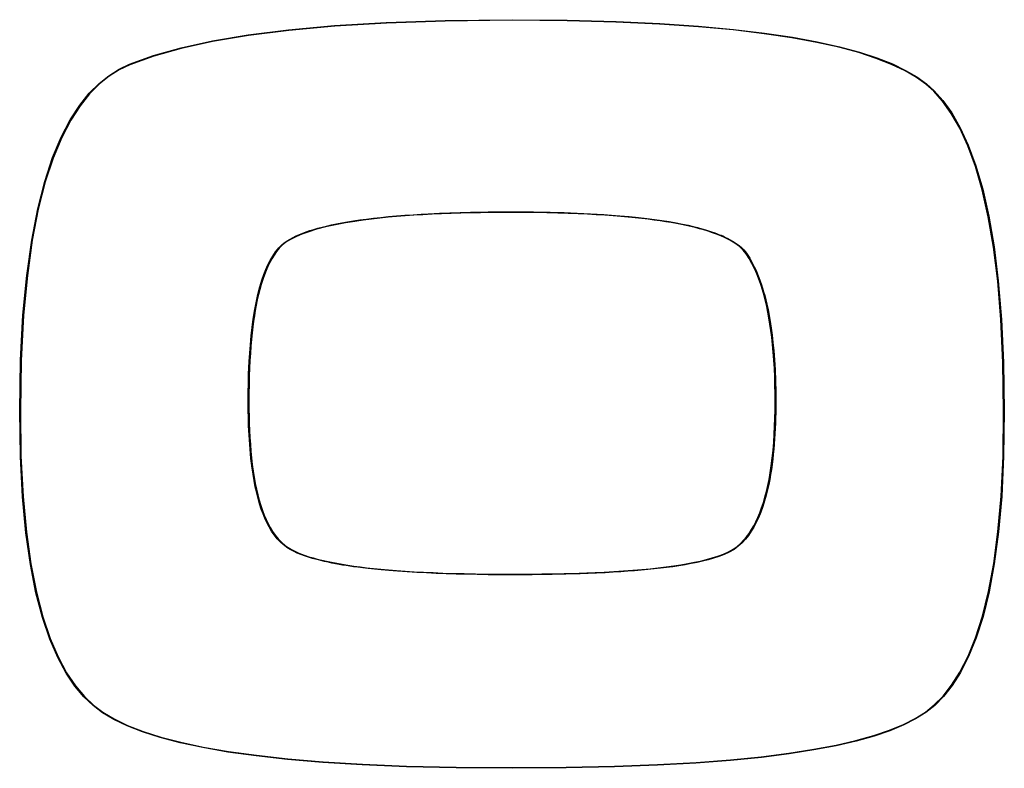
# Model space of a CAD drawing. Units: millimetres. Extents: x 1274 to 3552, y -809 to 2161.
# Drawn here: x 2159 to 2186, y 755 to 775 of the extents above; entities that cross this region are included whole.
import ezdxf

# ---------------------------------------------------------------- set-up
doc = ezdxf.new("R2010")
doc.units = ezdxf.units.MM

msp = doc.modelspace()

# ---------------------------------------------------------------- linework, layer by layer
at = {"color": 7, "linetype": 'Continuous'}
for p, q in [((2170.401, 775.324), (2172.243, 775.344)), ((2172.243, 775.344), (2173.761, 775.331)), ((2172.243, 775.344), (2172.243, 775.327)), ((2166.093, 775.065), (2167.353, 775.181)), ((2167.361, 775.164), (2166.1, 775.048)), ((2167.353, 775.181), (2168.781, 775.268)), ((2168.788, 775.251), (2167.361, 775.164)), ((2168.781, 775.268), (2170.401, 775.324)), ((2170.406, 775.307), (2168.788, 775.251)), ((2172.243, 775.327), (2170.406, 775.307)), ((2173.759, 775.314), (2172.243, 775.327)), ((2175.106, 775.278), (2173.759, 775.314)), ((2173.761, 775.331), (2175.11, 775.295)), ((2176.305, 775.222), (2175.106, 775.278)), ((2175.11, 775.295), (2176.311, 775.239)), ((2177.374, 775.149), (2176.305, 775.222)), ((2176.311, 775.239), (2177.382, 775.166)), ((2178.33, 775.061), (2177.374, 775.149)), ((2177.382, 775.166), (2178.339, 775.077)), ((2178.339, 775.077), (2179.196, 774.975)), ((2163.997, 774.758), (2164.979, 774.924)), ((2164.985, 774.907), (2164.001, 774.741)), ((2164.979, 774.924), (2166.093, 775.065)), ((2166.1, 775.048), (2164.985, 774.907)), ((2179.184, 774.959), (2178.33, 775.061)), ((2179.949, 774.845), (2179.184, 774.959)), ((2179.196, 774.975), (2179.963, 774.861)), ((2180.633, 774.72), (2179.949, 774.845)), ((2179.963, 774.861), (2180.649, 774.735)), ((2162.374, 774.356), (2163.131, 774.569)), ((2163.135, 774.551), (2162.377, 774.339)), ((2163.131, 774.569), (2163.997, 774.758)), ((2164.001, 774.741), (2163.135, 774.551)), ((2181.244, 774.584), (2180.633, 774.72)), ((2180.649, 774.735), (2181.263, 774.598)), ((2181.789, 774.437), (2181.244, 774.584)), ((2181.263, 774.598), (2181.809, 774.45)), ((2161.716, 774.119), (2162.374, 774.356)), ((2162.377, 774.339), (2161.722, 774.103)), ((2182.272, 774.28), (2181.789, 774.437)), ((2181.809, 774.45), (2182.292, 774.292)), ((2182.696, 774.114), (2182.272, 774.28)), ((2182.292, 774.292), (2182.715, 774.125)), ((2161.423, 773.979), (2161.716, 774.119)), ((2161.722, 774.103), (2161.431, 773.963)), ((2161.716, 774.119), (2161.722, 774.103)), ((2183.064, 773.939), (2182.696, 774.114)), ((2182.715, 774.125), (2183.081, 773.95)), ((2160.872, 773.585), (2161.144, 773.803)), ((2161.152, 773.788), (2160.88, 773.57)), ((2161.144, 773.803), (2161.423, 773.979)), ((2161.431, 773.963), (2161.152, 773.788)), ((2183.378, 773.756), (2183.064, 773.939)), ((2183.081, 773.95), (2183.393, 773.768)), ((2183.64, 773.568), (2183.378, 773.756)), ((2183.393, 773.768), (2183.654, 773.58)), ((2160.605, 773.318), (2160.872, 773.585)), ((2160.88, 773.57), (2160.614, 773.301)), ((2183.853, 773.378), (2183.64, 773.568)), ((2183.654, 773.58), (2183.865, 773.39)), ((2160.341, 772.99), (2160.605, 773.318)), ((2160.614, 773.301), (2160.351, 772.974)), ((2183.865, 773.39), (2183.853, 773.378)), ((2184.096, 773.103), (2183.853, 773.378)), ((2183.865, 773.39), (2184.108, 773.116)), ((2160.082, 772.591), (2160.341, 772.99)), ((2160.351, 772.974), (2160.093, 772.576)), ((2184.337, 772.764), (2184.096, 773.103)), ((2184.108, 773.116), (2184.349, 772.778)), ((2184.572, 772.355), (2184.337, 772.764)), ((2184.349, 772.778), (2184.584, 772.371)), ((2159.831, 772.111), (2160.082, 772.591)), ((2160.093, 772.576), (2159.844, 772.098)), ((2184.584, 772.371), (2184.807, 771.887)), ((2159.595, 771.546), (2159.831, 772.111)), ((2159.844, 772.098), (2159.609, 771.534)), ((2184.795, 771.87), (2184.572, 772.355)), ((2185.002, 771.307), (2184.795, 771.87)), ((2184.807, 771.887), (2185.015, 771.324)), ((2159.378, 770.889), (2159.595, 771.546)), ((2159.609, 771.534), (2159.394, 770.879)), ((2185.19, 770.658), (2185.002, 771.307)), ((2185.015, 771.324), (2185.205, 770.674)), ((2159.185, 770.135), (2159.378, 770.889)), ((2159.394, 770.879), (2159.201, 770.127)), ((2185.357, 769.92), (2185.19, 770.658)), ((2185.205, 770.674), (2185.373, 769.933)), ((2159.018, 769.275), (2159.185, 770.135)), ((2159.201, 770.127), (2159.035, 769.27)), ((2168.633, 769.901), (2168.843, 769.922)), ((2169.065, 769.924), (2168.836, 769.904)), ((2168.843, 769.922), (2169.064, 769.942)), ((2169.064, 769.942), (2169.293, 769.96)), ((2169.299, 769.943), (2169.065, 769.924)), ((2169.293, 769.96), (2169.523, 769.976)), ((2169.539, 769.96), (2169.299, 769.943)), ((2169.523, 769.976), (2169.741, 769.99)), ((2169.787, 769.975), (2169.539, 769.96)), ((2169.741, 769.99), (2169.933, 770)), ((2170.042, 769.988), (2169.787, 769.975)), ((2169.933, 770), (2170.097, 770.008)), ((2170.302, 770), (2170.042, 769.988)), ((2170.097, 770.008), (2170.245, 770.015)), ((2170.245, 770.015), (2170.386, 770.021)), ((2170.565, 770.01), (2170.302, 770)), ((2170.386, 770.021), (2170.528, 770.026)), ((2170.528, 770.026), (2170.672, 770.031)), ((2170.83, 770.018), (2170.565, 770.01)), ((2170.672, 770.031), (2170.815, 770.035)), ((2170.815, 770.035), (2170.957, 770.039)), ((2171.1, 770.025), (2170.83, 770.018)), ((2170.957, 770.039), (2171.1, 770.043)), ((2171.1, 770.043), (2171.25, 770.046)), ((2171.374, 770.03), (2171.1, 770.025)), ((2171.25, 770.046), (2171.409, 770.048)), ((2171.655, 770.034), (2171.374, 770.03)), ((2171.409, 770.048), (2171.583, 770.051)), ((2171.583, 770.051), (2171.777, 770.053)), ((2171.944, 770.036), (2171.655, 770.034)), ((2171.777, 770.053), (2171.996, 770.054)), ((2172.243, 770.037), (2171.944, 770.036)), ((2171.996, 770.054), (2172.243, 770.055)), ((2172.243, 770.055), (2172.56, 770.054)), ((2172.243, 770.037), (2172.243, 770.055)), ((2172.562, 770.036), (2172.243, 770.037)), ((2172.56, 770.054), (2172.836, 770.051)), ((2172.883, 770.033), (2172.562, 770.036)), ((2172.836, 770.051), (2173.078, 770.048)), ((2173.199, 770.028), (2172.883, 770.033)), ((2173.078, 770.048), (2173.293, 770.043)), ((2173.502, 770.021), (2173.199, 770.028)), ((2173.293, 770.043), (2173.49, 770.039)), ((2173.49, 770.039), (2173.675, 770.033)), ((2173.79, 770.012), (2173.502, 770.021)), ((2173.675, 770.033), (2173.857, 770.027)), ((2174.061, 770.002), (2173.79, 770.012)), ((2173.857, 770.027), (2174.039, 770.02)), ((2174.039, 770.02), (2174.22, 770.012)), ((2174.318, 769.99), (2174.061, 770.002)), ((2174.22, 770.012), (2174.402, 770.003)), ((2174.564, 769.976), (2174.318, 769.99)), ((2174.402, 770.003), (2174.584, 769.993)), ((2174.8, 769.962), (2174.564, 769.976)), ((2174.584, 769.993), (2174.774, 769.981)), ((2174.774, 769.981), (2174.981, 769.966)), ((2175.025, 769.946), (2174.8, 769.962)), ((2174.981, 769.966), (2175.213, 769.948)), ((2175.238, 769.928), (2175.025, 769.946)), ((2175.213, 769.948), (2175.47, 769.925)), ((2175.439, 769.91), (2175.238, 769.928)), ((2175.47, 769.925), (2175.723, 769.899)), ((2185.373, 769.933), (2185.516, 769.095)), ((2167.015, 769.633), (2167.14, 769.664)), ((2167.38, 769.699), (2167.11, 769.639)), ((2167.14, 769.664), (2167.272, 769.694)), ((2167.272, 769.694), (2167.411, 769.723)), ((2167.657, 769.75), (2167.38, 769.699)), ((2167.411, 769.723), (2167.558, 769.751)), ((2167.558, 769.751), (2167.714, 769.778)), ((2167.912, 769.792), (2167.657, 769.75)), ((2167.714, 769.778), (2167.88, 769.805)), ((2167.88, 769.805), (2168.055, 769.831)), ((2168.148, 769.826), (2167.912, 769.792)), ((2168.055, 769.831), (2168.24, 769.855)), ((2168.378, 769.855), (2168.148, 769.826)), ((2168.24, 769.855), (2168.432, 769.879)), ((2168.607, 769.881), (2168.378, 769.855)), ((2168.432, 769.879), (2168.633, 769.901)), ((2168.836, 769.904), (2168.607, 769.881)), ((2175.632, 769.891), (2175.439, 769.91)), ((2175.816, 769.871), (2175.632, 769.891)), ((2175.723, 769.899), (2175.952, 769.873)), ((2175.991, 769.851), (2175.816, 769.871)), ((2175.952, 769.873), (2176.164, 769.845)), ((2176.158, 769.829), (2175.991, 769.851)), ((2176.32, 769.806), (2176.158, 769.829)), ((2176.164, 769.845), (2176.37, 769.816)), ((2176.476, 769.782), (2176.32, 769.806)), ((2176.37, 769.816), (2176.569, 769.784)), ((2176.626, 769.757), (2176.476, 769.782)), ((2176.569, 769.784), (2176.76, 769.751)), ((2176.769, 769.731), (2176.626, 769.757)), ((2176.76, 769.751), (2176.936, 769.717)), ((2176.907, 769.705), (2176.769, 769.731)), ((2177.04, 769.677), (2176.907, 769.705)), ((2176.936, 769.717), (2177.092, 769.683)), ((2177.168, 769.648), (2177.04, 769.677)), ((2177.092, 769.683), (2177.231, 769.651)), ((2177.231, 769.651), (2177.355, 769.62)), ((2185.5, 769.086), (2185.357, 769.92)), ((2166.217, 769.352), (2166.304, 769.394)), ((2166.456, 769.44), (2166.29, 769.368)), ((2166.304, 769.394), (2166.393, 769.433)), ((2166.393, 769.433), (2166.483, 769.469)), ((2166.646, 769.508), (2166.456, 769.44)), ((2166.483, 769.469), (2166.577, 769.503)), ((2166.577, 769.503), (2166.678, 769.537)), ((2166.863, 769.575), (2166.646, 769.508)), ((2166.678, 769.537), (2166.785, 769.571)), ((2166.785, 769.571), (2166.897, 769.602)), ((2167.11, 769.639), (2166.863, 769.575)), ((2166.897, 769.602), (2167.015, 769.633)), ((2177.289, 769.619), (2177.168, 769.648)), ((2177.407, 769.588), (2177.289, 769.619)), ((2177.355, 769.62), (2177.468, 769.589)), ((2177.525, 769.555), (2177.407, 769.588)), ((2177.468, 769.589), (2177.568, 769.56)), ((2177.643, 769.519), (2177.525, 769.555)), ((2177.568, 769.56), (2177.656, 769.533)), ((2177.759, 769.48), (2177.643, 769.519)), ((2177.656, 769.533), (2177.733, 769.508)), ((2177.733, 769.508), (2177.803, 769.483)), ((2177.875, 769.438), (2177.759, 769.48)), ((2177.803, 769.483), (2177.869, 769.459)), ((2177.869, 769.459), (2177.933, 769.434)), ((2177.993, 769.391), (2177.875, 769.438)), ((2177.933, 769.434), (2177.998, 769.408)), ((2178.112, 769.338), (2177.993, 769.391)), ((2177.998, 769.408), (2178.062, 769.381)), ((2178.062, 769.381), (2178.124, 769.352)), ((2158.882, 768.303), (2159.018, 769.275)), ((2159.035, 769.27), (2158.899, 768.299)), ((2165.821, 769.064), (2165.892, 769.136)), ((2165.917, 769.135), (2165.834, 769.052)), ((2165.892, 769.136), (2165.968, 769.2)), ((2166.02, 769.216), (2165.917, 769.135)), ((2165.968, 769.2), (2166.048, 769.255)), ((2166.145, 769.293), (2166.02, 769.216)), ((2166.048, 769.255), (2166.131, 769.306)), ((2166.131, 769.306), (2166.217, 769.352)), ((2166.29, 769.368), (2166.145, 769.293)), ((2178.24, 769.272), (2178.112, 769.338)), ((2178.124, 769.352), (2178.186, 769.321)), ((2178.186, 769.321), (2178.249, 769.287)), ((2178.376, 769.192), (2178.24, 769.272)), ((2178.249, 769.287), (2178.317, 769.249)), ((2178.317, 769.249), (2178.391, 769.202)), ((2178.503, 769.099), (2178.376, 769.192)), ((2178.391, 769.202), (2178.47, 769.147)), ((2178.47, 769.147), (2178.55, 769.081)), ((2165.587, 768.717), (2165.657, 768.838)), ((2165.694, 768.864), (2165.633, 768.764)), ((2165.657, 768.838), (2165.735, 768.955)), ((2165.761, 768.96), (2165.694, 768.864)), ((2165.735, 768.955), (2165.821, 769.064)), ((2165.834, 769.052), (2165.761, 768.96)), ((2165.834, 769.052), (2165.821, 769.064)), ((2178.61, 768.998), (2178.503, 769.099)), ((2178.55, 769.081), (2178.629, 769.004)), ((2178.687, 768.902), (2178.61, 768.998)), ((2178.629, 769.004), (2178.702, 768.912)), ((2178.687, 768.902), (2178.702, 768.912)), ((2178.773, 768.77), (2178.687, 768.902)), ((2178.702, 768.912), (2178.789, 768.776)), ((2185.616, 768.147), (2185.5, 769.086)), ((2185.516, 769.095), (2185.633, 768.152)), ((2165.468, 768.47), (2165.524, 768.595)), ((2165.524, 768.595), (2165.587, 768.717)), ((2165.576, 768.66), (2165.524, 768.553)), ((2165.633, 768.764), (2165.576, 768.66)), ((2178.85, 768.632), (2178.773, 768.77)), ((2178.789, 768.776), (2178.858, 768.652)), ((2178.919, 768.49), (2178.85, 768.632)), ((2178.858, 768.652), (2178.915, 768.541)), ((2158.778, 767.205), (2158.882, 768.303)), ((2158.899, 768.299), (2158.796, 767.202)), ((2165.359, 768.176), (2165.414, 768.333)), ((2165.428, 768.32), (2165.383, 768.193)), ((2165.414, 768.333), (2165.468, 768.47)), ((2165.475, 768.44), (2165.428, 768.32)), ((2165.524, 768.553), (2165.475, 768.44)), ((2178.915, 768.541), (2178.962, 768.438)), ((2178.983, 768.346), (2178.919, 768.49)), ((2178.962, 768.438), (2179.004, 768.341)), ((2179.041, 768.2), (2178.983, 768.346)), ((2179.004, 768.341), (2179.042, 768.245)), ((2165.34, 768.058), (2165.301, 767.918)), ((2165.302, 767.99), (2165.359, 768.176)), ((2165.383, 768.193), (2165.34, 768.058)), ((2179.092, 768.053), (2179.041, 768.2)), ((2179.042, 768.245), (2179.078, 768.148)), ((2179.078, 768.148), (2179.112, 768.049)), ((2179.139, 767.903), (2179.092, 768.053)), ((2179.112, 768.049), (2179.143, 767.95)), ((2185.704, 767.092), (2185.616, 768.147)), ((2185.633, 768.152), (2185.721, 767.094)), ((2165.196, 767.549), (2165.246, 767.776)), ((2165.264, 767.775), (2165.231, 767.629)), ((2165.246, 767.776), (2165.302, 767.99)), ((2165.301, 767.918), (2165.264, 767.775)), ((2179.182, 767.752), (2179.139, 767.903)), ((2179.143, 767.95), (2179.172, 767.851)), ((2179.172, 767.851), (2179.201, 767.747)), ((2165.154, 767.324), (2165.196, 767.549)), ((2165.201, 767.483), (2165.174, 767.336)), ((2165.231, 767.629), (2165.201, 767.483)), ((2179.221, 767.599), (2179.182, 767.752)), ((2179.201, 767.747), (2179.23, 767.635)), ((2179.257, 767.445), (2179.221, 767.599)), ((2179.23, 767.635), (2179.261, 767.508)), ((2179.261, 767.508), (2179.292, 767.364)), ((2165.118, 767.1), (2165.154, 767.324)), ((2165.174, 767.336), (2165.15, 767.19)), ((2179.289, 767.288), (2179.257, 767.445)), ((2179.319, 767.128), (2179.289, 767.288)), ((2179.292, 767.364), (2179.323, 767.204)), ((2158.712, 765.967), (2158.778, 767.205)), ((2158.796, 767.202), (2158.73, 765.965)), ((2165.087, 766.872), (2165.118, 767.1)), ((2165.127, 767.042), (2165.106, 766.886)), ((2165.15, 767.19), (2165.127, 767.042)), ((2179.346, 766.962), (2179.319, 767.128)), ((2179.323, 767.204), (2179.352, 767.033)), ((2179.372, 766.787), (2179.346, 766.962)), ((2179.352, 767.033), (2179.38, 766.851)), ((2185.76, 765.905), (2185.704, 767.092)), ((2185.721, 767.094), (2185.777, 765.905)), ((2165.061, 766.638), (2165.087, 766.872)), ((2165.087, 766.719), (2165.069, 766.543)), ((2165.106, 766.886), (2165.087, 766.719)), ((2179.395, 766.602), (2179.372, 766.787)), ((2179.38, 766.851), (2179.406, 766.659)), ((2165.039, 766.396), (2165.061, 766.638)), ((2165.069, 766.543), (2165.053, 766.359)), ((2179.417, 766.403), (2179.395, 766.602)), ((2179.406, 766.659), (2179.429, 766.455)), ((2179.436, 766.191), (2179.417, 766.403)), ((2179.429, 766.455), (2179.451, 766.232)), ((2165.007, 765.945), (2165.021, 766.16)), ((2165.021, 766.16), (2165.039, 766.396)), ((2165.039, 766.167), (2165.026, 765.963)), ((2165.053, 766.359), (2165.039, 766.167)), ((2179.453, 765.97), (2179.436, 766.191)), ((2179.451, 766.232), (2179.47, 765.983)), ((2158.688, 764.569), (2158.712, 765.967)), ((2158.73, 765.965), (2158.706, 764.569)), ((2164.998, 765.761), (2165.007, 765.945)), ((2165.026, 765.963), (2165.015, 765.75)), ((2179.467, 765.743), (2179.453, 765.97)), ((2179.47, 765.983), (2179.486, 765.704)), ((2185.78, 764.569), (2185.76, 765.905)), ((2185.777, 765.905), (2185.798, 764.569)), ((2164.988, 765.441), (2164.992, 765.596)), ((2164.992, 765.596), (2164.998, 765.761)), ((2165.015, 765.75), (2165.007, 765.526)), ((2179.477, 765.512), (2179.467, 765.743)), ((2179.486, 765.704), (2179.498, 765.405)), ((2164.984, 765.286), (2164.988, 765.441)), ((2165.007, 765.526), (2165.002, 765.292)), ((2179.483, 765.281), (2179.477, 765.512)), ((2179.498, 765.405), (2179.504, 765.104)), ((2164.98, 764.974), (2164.982, 765.13)), ((2164.982, 765.13), (2164.984, 765.286)), ((2164.999, 765.055), (2164.998, 764.819)), ((2165.002, 765.292), (2164.999, 765.055)), ((2179.487, 765.049), (2179.483, 765.281)), ((2179.488, 764.819), (2179.487, 765.049)), ((2179.504, 765.104), (2179.506, 764.819)), ((2164.98, 764.819), (2164.98, 764.974)), ((2164.998, 764.819), (2164.98, 764.819)), ((2164.981, 764.687), (2164.98, 764.819)), ((2164.998, 764.819), (2164.999, 764.621)), ((2179.487, 764.595), (2179.488, 764.819)), ((2179.488, 764.819), (2179.506, 764.819)), ((2179.506, 764.819), (2179.505, 764.672)), ((2158.688, 764.569), (2158.706, 764.569)), ((2158.707, 763.317), (2158.688, 764.569)), ((2158.706, 764.569), (2158.724, 763.327)), ((2164.982, 764.555), (2164.981, 764.687)), ((2164.985, 764.424), (2164.982, 764.555)), ((2164.999, 764.621), (2165.002, 764.424)), ((2179.482, 764.373), (2179.487, 764.595)), ((2179.503, 764.525), (2179.5, 764.38)), ((2179.505, 764.672), (2179.503, 764.525)), ((2185.762, 763.328), (2185.78, 764.569)), ((2185.798, 764.569), (2185.78, 764.569)), ((2185.798, 764.569), (2185.78, 763.325)), ((2164.988, 764.293), (2164.985, 764.424)), ((2164.992, 764.163), (2164.988, 764.293)), ((2165.002, 764.424), (2165.008, 764.228)), ((2165.008, 764.228), (2165.015, 764.033)), ((2179.475, 764.153), (2179.482, 764.373)), ((2179.495, 764.234), (2179.489, 764.089)), ((2179.5, 764.38), (2179.495, 764.234)), ((2164.998, 764.033), (2164.992, 764.163)), ((2165.004, 763.905), (2164.998, 764.033)), ((2165.015, 764.033), (2165.025, 763.839)), ((2179.464, 763.934), (2179.475, 764.153)), ((2179.489, 764.089), (2179.482, 763.945)), ((2165.012, 763.777), (2165.004, 763.905)), ((2165.021, 763.65), (2165.012, 763.777)), ((2165.025, 763.839), (2165.039, 763.648)), ((2179.431, 763.496), (2179.45, 763.716)), ((2179.45, 763.716), (2179.464, 763.934)), ((2179.473, 763.802), (2179.463, 763.661)), ((2179.482, 763.945), (2179.473, 763.802)), ((2165.031, 763.522), (2165.021, 763.65)), ((2165.043, 763.395), (2165.031, 763.522)), ((2165.039, 763.648), (2165.054, 763.461)), ((2165.054, 763.461), (2165.072, 763.277)), ((2179.407, 763.276), (2179.431, 763.496)), ((2179.45, 763.52), (2179.437, 763.38)), ((2179.463, 763.661), (2179.45, 763.52)), ((2158.765, 762.206), (2158.707, 763.317)), ((2158.724, 763.327), (2158.782, 762.221)), ((2165.056, 763.267), (2165.043, 763.395)), ((2165.071, 763.135), (2165.056, 763.267)), ((2165.072, 763.277), (2165.093, 763.095)), ((2179.381, 763.064), (2179.407, 763.276)), ((2179.421, 763.241), (2179.404, 763.102)), ((2179.437, 763.38), (2179.421, 763.241)), ((2185.708, 762.225), (2185.762, 763.328)), ((2185.78, 763.325), (2185.726, 762.221)), ((2165.089, 762.994), (2165.071, 763.135)), ((2165.112, 762.835), (2165.089, 762.994)), ((2165.093, 763.095), (2165.117, 762.918)), ((2165.117, 762.918), (2165.144, 762.746)), ((2179.352, 762.868), (2179.381, 763.064)), ((2179.384, 762.963), (2179.362, 762.825)), ((2179.404, 763.102), (2179.384, 762.963)), ((2165.142, 762.66), (2165.112, 762.835)), ((2165.176, 762.483), (2165.142, 762.66)), ((2165.144, 762.746), (2165.175, 762.579)), ((2179.285, 762.517), (2179.32, 762.686)), ((2179.338, 762.687), (2179.31, 762.548)), ((2179.32, 762.686), (2179.352, 762.868)), ((2179.362, 762.825), (2179.338, 762.687)), ((2165.175, 762.579), (2165.208, 762.417)), ((2165.213, 762.316), (2165.176, 762.483)), ((2165.208, 762.417), (2165.245, 762.261)), ((2179.208, 762.198), (2179.248, 762.355)), ((2179.278, 762.406), (2179.242, 762.257)), ((2179.248, 762.355), (2179.285, 762.517)), ((2179.31, 762.548), (2179.278, 762.406)), ((2158.858, 761.218), (2158.765, 762.206)), ((2158.782, 762.221), (2158.873, 761.237)), ((2165.253, 762.16), (2165.213, 762.316)), ((2165.245, 762.261), (2165.284, 762.112)), ((2165.295, 762.011), (2165.253, 762.16)), ((2165.284, 762.112), (2165.327, 761.968)), ((2179.198, 762.1), (2179.148, 761.941)), ((2179.164, 762.048), (2179.208, 762.198)), ((2179.242, 762.257), (2179.198, 762.1)), ((2185.621, 761.243), (2185.708, 762.225)), ((2185.726, 762.221), (2185.639, 761.24)), ((2165.341, 761.87), (2165.295, 762.011)), ((2165.327, 761.968), (2165.372, 761.833)), ((2165.389, 761.74), (2165.341, 761.87)), ((2165.372, 761.833), (2165.421, 761.706)), ((2179.068, 761.771), (2179.117, 761.906)), ((2179.148, 761.941), (2179.091, 761.783)), ((2179.117, 761.906), (2179.164, 762.048)), ((2165.439, 761.618), (2165.389, 761.74)), ((2165.421, 761.706), (2165.471, 761.588)), ((2165.493, 761.498), (2165.439, 761.618)), ((2165.471, 761.588), (2165.525, 761.473)), ((2178.9, 761.411), (2178.959, 761.522)), ((2178.959, 761.522), (2179.015, 761.643)), ((2179.03, 761.634), (2178.967, 761.5)), ((2179.015, 761.643), (2179.068, 761.771)), ((2179.091, 761.783), (2179.03, 761.634)), ((2165.554, 761.381), (2165.493, 761.498)), ((2165.525, 761.473), (2165.584, 761.363)), ((2165.622, 761.267), (2165.554, 761.381)), ((2165.584, 761.363), (2165.649, 761.257)), ((2165.696, 761.158), (2165.622, 761.267)), ((2165.649, 761.257), (2165.721, 761.154)), ((2178.832, 761.26), (2178.755, 761.147)), ((2178.774, 761.203), (2178.84, 761.306)), ((2178.901, 761.377), (2178.832, 761.26)), ((2178.84, 761.306), (2178.9, 761.411)), ((2178.967, 761.5), (2178.901, 761.377)), ((2158.982, 760.341), (2158.858, 761.218)), ((2158.873, 761.237), (2158.997, 760.362)), ((2165.779, 761.053), (2165.696, 761.158)), ((2165.721, 761.154), (2165.801, 761.055)), ((2165.875, 760.952), (2165.779, 761.053)), ((2165.801, 761.055), (2165.892, 760.96)), ((2178.536, 760.925), (2178.621, 761.013)), ((2178.669, 761.041), (2178.576, 760.941)), ((2178.621, 761.013), (2178.701, 761.105)), ((2178.755, 761.147), (2178.669, 761.041)), ((2178.701, 761.105), (2178.774, 761.203)), ((2185.505, 760.371), (2185.621, 761.243)), ((2185.639, 761.24), (2185.523, 760.368)), ((2165.985, 760.857), (2165.875, 760.952)), ((2165.892, 760.96), (2165.996, 760.87)), ((2165.996, 760.87), (2165.985, 760.857)), ((2166.067, 760.799), (2165.985, 760.857)), ((2165.996, 760.87), (2166.08, 760.812)), ((2166.153, 760.748), (2166.067, 760.799)), ((2166.08, 760.812), (2166.168, 760.759)), ((2166.241, 760.702), (2166.153, 760.748)), ((2166.168, 760.759), (2166.26, 760.712)), ((2166.26, 760.712), (2166.353, 760.67)), ((2178.218, 760.702), (2178.336, 760.769)), ((2178.357, 760.762), (2178.226, 760.687)), ((2178.336, 760.769), (2178.441, 760.844)), ((2178.473, 760.847), (2178.357, 760.762)), ((2178.441, 760.844), (2178.536, 760.925)), ((2178.576, 760.941), (2178.473, 760.847)), ((2166.332, 760.66), (2166.241, 760.702)), ((2166.427, 760.622), (2166.332, 760.66)), ((2166.353, 760.67), (2166.448, 760.633)), ((2166.528, 760.584), (2166.427, 760.622)), ((2166.448, 760.633), (2166.547, 760.596)), ((2166.638, 760.547), (2166.528, 760.584)), ((2166.547, 760.596), (2166.653, 760.56)), ((2166.753, 760.512), (2166.638, 760.547)), ((2166.653, 760.56), (2166.765, 760.527)), ((2166.868, 760.481), (2166.753, 760.512)), ((2166.765, 760.527), (2166.883, 760.495)), ((2166.979, 760.452), (2166.868, 760.481)), ((2166.883, 760.495), (2167.007, 760.464)), ((2167.085, 760.427), (2166.979, 760.452)), ((2167.007, 760.464), (2167.138, 760.434)), ((2167.138, 760.434), (2167.274, 760.405)), ((2177.264, 760.405), (2177.435, 760.441)), ((2177.491, 760.437), (2177.337, 760.402)), ((2177.435, 760.441), (2177.598, 760.482)), ((2177.641, 760.475), (2177.491, 760.437)), ((2177.598, 760.482), (2177.757, 760.527)), ((2177.789, 760.519), (2177.641, 760.475)), ((2177.757, 760.527), (2177.914, 760.577)), ((2177.938, 760.567), (2177.789, 760.519)), ((2177.914, 760.577), (2178.068, 760.634)), ((2178.085, 760.622), (2177.938, 760.567)), ((2178.068, 760.634), (2178.218, 760.702)), ((2178.226, 760.687), (2178.085, 760.622)), ((2178.218, 760.702), (2178.226, 760.687)), ((2159.135, 759.566), (2158.982, 760.341)), ((2158.997, 760.362), (2159.149, 759.586)), ((2167.187, 760.406), (2167.085, 760.427)), ((2167.285, 760.385), (2167.187, 760.406)), ((2167.274, 760.405), (2167.416, 760.378)), ((2167.383, 760.366), (2167.285, 760.385)), ((2167.481, 760.348), (2167.383, 760.366)), ((2167.416, 760.378), (2167.563, 760.352)), ((2167.579, 760.331), (2167.481, 760.348)), ((2167.563, 760.352), (2167.719, 760.327)), ((2167.677, 760.316), (2167.579, 760.331)), ((2167.777, 760.301), (2167.677, 760.316)), ((2167.719, 760.327), (2167.885, 760.303)), ((2167.883, 760.285), (2167.777, 760.301)), ((2168.001, 760.269), (2167.883, 760.285)), ((2167.885, 760.303), (2168.058, 760.279)), ((2168.135, 760.252), (2168.001, 760.269)), ((2168.058, 760.279), (2168.239, 760.257)), ((2168.287, 760.234), (2168.135, 760.252)), ((2168.239, 760.257), (2168.431, 760.236)), ((2168.457, 760.216), (2168.287, 760.234)), ((2168.431, 760.236), (2168.632, 760.216)), ((2168.644, 760.197), (2168.457, 760.216)), ((2168.632, 760.216), (2168.844, 760.197)), ((2168.854, 760.179), (2168.644, 760.197)), ((2168.844, 760.197), (2169.067, 760.179)), ((2169.094, 760.16), (2168.854, 760.179)), ((2169.067, 760.179), (2169.302, 760.163)), ((2169.302, 760.163), (2169.548, 760.147)), ((2175.044, 760.15), (2175.312, 760.167)), ((2175.312, 760.167), (2175.574, 760.186)), ((2175.618, 760.172), (2175.432, 760.158)), ((2175.574, 760.186), (2175.818, 760.207)), ((2175.8, 760.187), (2175.618, 760.172)), ((2175.98, 760.204), (2175.8, 760.187)), ((2175.818, 760.207), (2176.048, 760.228)), ((2176.156, 760.222), (2175.98, 760.204)), ((2176.048, 760.228), (2176.271, 760.252)), ((2176.328, 760.241), (2176.156, 760.222)), ((2176.271, 760.252), (2176.488, 760.278)), ((2176.498, 760.262), (2176.328, 760.241)), ((2176.488, 760.278), (2176.695, 760.307)), ((2176.669, 760.285), (2176.498, 760.262)), ((2176.84, 760.311), (2176.669, 760.285)), ((2176.695, 760.307), (2176.893, 760.337)), ((2177.01, 760.339), (2176.84, 760.311)), ((2176.893, 760.337), (2177.083, 760.37)), ((2177.176, 760.37), (2177.01, 760.339)), ((2177.083, 760.37), (2177.264, 760.405)), ((2177.337, 760.402), (2177.176, 760.37)), ((2185.362, 759.6), (2185.505, 760.371)), ((2185.523, 760.368), (2185.38, 759.596)), ((2169.358, 760.141), (2169.094, 760.16)), ((2169.624, 760.125), (2169.358, 760.141)), ((2169.548, 760.147), (2169.803, 760.134)), ((2169.89, 760.112), (2169.624, 760.125)), ((2169.803, 760.134), (2170.068, 760.121)), ((2170.159, 760.1), (2169.89, 760.112)), ((2170.068, 760.121), (2170.342, 760.11)), ((2170.431, 760.09), (2170.159, 760.1)), ((2170.342, 760.11), (2170.628, 760.101)), ((2170.71, 760.081), (2170.431, 760.09)), ((2170.628, 760.101), (2170.926, 760.094)), ((2170.995, 760.075), (2170.71, 760.081)), ((2170.926, 760.094), (2171.237, 760.087)), ((2171.286, 760.069), (2170.995, 760.075)), ((2171.237, 760.087), (2171.56, 760.083)), ((2171.588, 760.065), (2171.286, 760.069)), ((2171.56, 760.083), (2171.895, 760.08)), ((2171.905, 760.063), (2171.588, 760.065)), ((2171.895, 760.08), (2172.243, 760.079)), ((2172.243, 760.062), (2171.905, 760.063)), ((2172.243, 760.079), (2172.45, 760.08)), ((2172.243, 760.079), (2172.243, 760.062)), ((2172.429, 760.062), (2172.243, 760.062)), ((2172.614, 760.063), (2172.429, 760.062)), ((2172.45, 760.08), (2172.657, 760.081)), ((2172.799, 760.064), (2172.614, 760.063)), ((2172.657, 760.081), (2172.862, 760.082)), ((2172.983, 760.066), (2172.799, 760.064)), ((2172.862, 760.082), (2173.067, 760.084)), ((2173.168, 760.068), (2172.983, 760.066)), ((2173.067, 760.084), (2173.27, 760.087)), ((2173.352, 760.071), (2173.168, 760.068)), ((2173.27, 760.087), (2173.474, 760.091)), ((2173.537, 760.075), (2173.352, 760.071)), ((2173.474, 760.091), (2173.677, 760.095)), ((2173.723, 760.079), (2173.537, 760.075)), ((2173.677, 760.095), (2173.881, 760.101)), ((2173.915, 760.084), (2173.723, 760.079)), ((2173.881, 760.101), (2174.088, 760.107)), ((2174.12, 760.091), (2173.915, 760.084)), ((2174.088, 760.107), (2174.304, 760.115)), ((2174.34, 760.099), (2174.12, 760.091)), ((2174.304, 760.115), (2174.536, 760.124)), ((2174.573, 760.108), (2174.34, 760.099)), ((2174.536, 760.124), (2174.784, 760.135)), ((2174.806, 760.119), (2174.573, 760.108)), ((2174.784, 760.135), (2175.044, 760.15)), ((2175.028, 760.131), (2174.806, 760.119)), ((2175.237, 760.144), (2175.028, 760.131)), ((2175.432, 760.158), (2175.237, 760.144)), ((2159.313, 758.885), (2159.135, 759.566)), ((2159.149, 759.586), (2159.327, 758.904)), ((2185.194, 758.922), (2185.362, 759.6)), ((2185.38, 759.596), (2185.212, 758.917)), ((2159.514, 758.293), (2159.313, 758.885)), ((2159.327, 758.904), (2159.528, 758.31)), ((2185.006, 758.329), (2185.194, 758.922)), ((2185.212, 758.917), (2185.023, 758.323)), ((2159.734, 757.784), (2159.514, 758.293)), ((2159.528, 758.31), (2159.747, 757.799)), ((2184.799, 757.818), (2185.006, 758.329)), ((2185.023, 758.323), (2184.815, 757.81)), ((2159.968, 757.352), (2159.734, 757.784)), ((2159.747, 757.799), (2159.981, 757.366)), ((2184.577, 757.384), (2184.799, 757.818)), ((2184.815, 757.81), (2184.592, 757.373)), ((2160.21, 756.994), (2159.968, 757.352)), ((2159.981, 757.366), (2160.222, 757.008)), ((2184.347, 757.022), (2184.577, 757.384)), ((2184.592, 757.373), (2184.36, 757.01)), ((2160.457, 756.701), (2160.21, 756.994)), ((2160.222, 757.008), (2160.469, 756.714)), ((2184.111, 756.724), (2184.347, 757.022)), ((2184.36, 757.01), (2184.123, 756.711)), ((2160.709, 756.461), (2160.457, 756.701)), ((2160.469, 756.714), (2160.72, 756.474)), ((2183.87, 756.48), (2184.111, 756.724)), ((2184.123, 756.711), (2183.881, 756.467)), ((2160.967, 756.264), (2160.709, 756.461)), ((2160.72, 756.474), (2160.977, 756.279)), ((2183.625, 756.284), (2183.87, 756.48)), ((2183.881, 756.467), (2183.635, 756.27)), ((2160.967, 756.264), (2160.977, 756.279)), ((2161.278, 756.078), (2160.967, 756.264)), ((2160.977, 756.279), (2161.289, 756.092)), ((2183.019, 755.942), (2183.348, 756.109)), ((2183.348, 756.109), (2183.625, 756.284)), ((2183.635, 756.27), (2183.357, 756.094)), ((2183.635, 756.27), (2183.625, 756.284)), ((2161.646, 755.901), (2161.278, 756.078)), ((2161.289, 756.092), (2161.659, 755.915)), ((2162.072, 755.735), (2161.646, 755.901)), ((2161.659, 755.915), (2162.086, 755.749)), ((2182.639, 755.785), (2183.019, 755.942)), ((2183.029, 755.927), (2182.649, 755.77)), ((2183.357, 756.094), (2183.029, 755.927)), ((2162.559, 755.579), (2162.072, 755.735)), ((2162.086, 755.749), (2162.573, 755.594)), ((2163.11, 755.436), (2162.559, 755.579)), ((2162.573, 755.594), (2163.124, 755.451)), ((2181.714, 755.501), (2182.205, 755.638)), ((2182.214, 755.622), (2181.723, 755.484)), ((2182.205, 755.638), (2182.639, 755.785)), ((2182.649, 755.77), (2182.214, 755.622)), ((2163.728, 755.303), (2163.11, 755.436)), ((2163.124, 755.451), (2163.743, 755.319)), ((2164.421, 755.183), (2163.728, 755.303)), ((2163.743, 755.319), (2164.435, 755.199)), ((2180.551, 755.257), (2181.164, 755.374)), ((2181.172, 755.356), (2180.557, 755.239)), ((2181.164, 755.374), (2181.714, 755.501)), ((2181.723, 755.484), (2181.172, 755.356)), ((2165.196, 755.075), (2164.421, 755.183)), ((2164.435, 755.199), (2165.208, 755.092)), ((2166.062, 754.979), (2165.196, 755.075)), ((2165.208, 755.092), (2166.073, 754.996)), ((2179.108, 755.036), (2178.256, 754.951)), ((2178.257, 754.969), (2179.105, 755.054)), ((2179.105, 755.054), (2179.867, 755.15)), ((2179.872, 755.132), (2179.108, 755.036)), ((2179.867, 755.15), (2180.551, 755.257)), ((2180.557, 755.239), (2179.872, 755.132)), ((2167.032, 754.897), (2166.062, 754.979)), ((2166.073, 754.996), (2167.041, 754.914)), ((2168.118, 754.829), (2167.032, 754.897)), ((2167.041, 754.914), (2168.124, 754.847)), ((2169.335, 754.778), (2168.118, 754.829)), ((2168.124, 754.847), (2169.339, 754.796)), ((2170.704, 754.746), (2169.335, 754.778)), ((2169.339, 754.796), (2170.705, 754.763)), ((2172.243, 754.734), (2170.704, 754.746)), ((2170.705, 754.763), (2172.243, 754.752)), ((2172.243, 754.752), (2173.736, 754.762)), ((2172.243, 754.734), (2172.243, 754.752)), ((2173.732, 754.744), (2172.243, 754.734)), ((2175.061, 754.773), (2173.732, 754.744)), ((2173.736, 754.762), (2175.066, 754.791)), ((2176.246, 754.818), (2175.061, 754.773)), ((2175.066, 754.791), (2176.251, 754.836)), ((2177.307, 754.878), (2176.246, 754.818)), ((2176.251, 754.836), (2177.31, 754.896)), ((2178.256, 754.951), (2177.307, 754.878)), ((2177.31, 754.896), (2178.257, 754.969))]:
    msp.add_line(p, q, dxfattribs=at)

doc.saveas('drawing.dxf')
